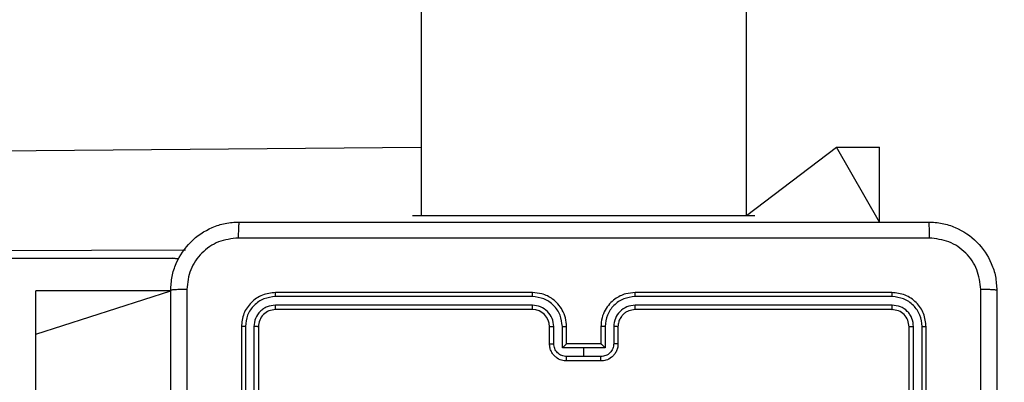
# Model space of a CAD drawing. Units: millimetres. Extents: x 4.6 to 17.7, y 7.9 to 24.3.
# Drawn here: x 9.3 to 9.5, y 12.4 to 12.4 of the extents above; entities that cross this region are included whole.
import ezdxf

# ---------------------------------------------------------------- set-up
doc = ezdxf.new("R2010")
doc.units = ezdxf.units.MM
doc.layers.add('SLD-0', color=179, linetype='Continuous')
doc.styles.add('SLDTEXTSTYLE2', font='TXT', dxfattribs={"width": 0.75})
doc.dimstyles.new('SLDDIMSTYLE1', dxfattribs={"dimtxt": 0.264583, "dimasz": 0.2, "dimexe": 0, "dimexo": 0.0625, "dimgap": 0.066146, "dimtad": 0, "dimdec": 0, "dimlfac": 75, "dimrnd": 1e-09, "dimzin": 12, "dimdsep": 46, "dimtxsty": 'SLDTEXTSTYLE2', "dimsah": 1, "dimcen": 0.09, "dimadec": 0, "dimazin": 3, "dimtfac": 1, "dimtdec": 0, "dimtofl": 0, "dimtmove": 0, "dimatfit": 3, "dimfxl": 0, "dimfrac": 2, "dimtolj": 1, "dimtzin": 12, "dimarcsym": 0})

# ---------------------------------------------------------------- blocks, each defined once
blk = doc.blocks.new('_D')
at = {"layer": 'SLD-0', "color": 7}
for p, q in [((9.29624, 21.57274), (17.47769, 21.57274)), ((17.47769, 21.57274), (17.47769, 15.15985)), ((17.47769, 7.88166), (17.47769, 14.37786)), ((12.0917, 7.88166), (17.47769, 7.88166))]:
    blk.add_line(p, q, dxfattribs=at)
for points in [[(17.47769, 21.57274), (17.42769, 21.37274), (17.52769, 21.37274)], [(17.47769, 7.88166), (17.52769, 8.08166), (17.42769, 8.08166)]]:
    blk.add_solid(points, dxfattribs=at)
at = {"layer": 'SLD-0', "color": 7, "insert": (17.34682, 14.37786), "char_height": 0.264583, "attachment_point": 1, "rotation": 90, "style": 'SLDTEXTSTYLE2'}
blk.add_mtext('1027', dxfattribs=at)
blk = doc.blocks.new('_D_1')
at = {"layer": 'SLD-0', "color": 7}
for p, q in [((9.30448, 18.90607), (16.42819, 18.90607)), ((16.42819, 18.90607), (16.42819, 15.06211)), ((16.42819, 10.54469), (16.42819, 14.47561)), ((11.95247, 10.54469), (16.42819, 10.54469))]:
    blk.add_line(p, q, dxfattribs=at)
for points in [[(16.42819, 18.90607), (16.37819, 18.70607), (16.47819, 18.70607)], [(16.42819, 10.54469), (16.47819, 10.74469), (16.37819, 10.74469)]]:
    blk.add_solid(points, dxfattribs=at)
at = {"layer": 'SLD-0', "color": 7, "insert": (16.29732, 14.47561), "char_height": 0.264583, "attachment_point": 1, "rotation": 90, "style": 'SLDTEXTSTYLE2'}
blk.add_mtext('627', dxfattribs=at)

msp = doc.modelspace()

# ---------------------------------------------------------------- linework, layer by layer
at = {"color": 7, "linetype": 'Continuous', "lineweight": 25}
for p, q in [((9.40919, 12.54886), (9.40916, 12.41144)), ((9.45982, 12.41144), (9.45982, 12.51769)), ((9.07983, 12.41928), (9.40916, 12.42211)), ((9.45982, 12.41144), (9.47387, 12.42211)), ((9.47387, 12.42211), (9.48054, 12.42211)), ((9.48054, 12.41044), (9.48054, 12.42211)), ((9.40782, 12.41144), (9.40782, 12.41144)), ((9.40782, 12.41144), (9.42116, 12.41144)), ((9.42116, 12.41144), (9.44782, 12.41144)), ((9.44782, 12.41144), (9.46116, 12.41144)), ((9.46116, 12.41144), (9.46116, 12.41144)), ((9.07983, 12.40478), (9.37246, 12.40611)), ((9.27525, 12.40478), (9.37049, 12.40478)), ((9.37016, 12.39973), (9.34916, 12.39973)), ((9.34916, 12.39294), (9.34916, 12.39973)), ((9.42649, 12.39881), (9.38646, 12.39881)), ((9.42649, 12.39944), (9.38649, 12.39944)), ((9.48249, 12.39944), (9.44249, 12.39944)), ((9.48252, 12.39881), (9.4425, 12.39881)), ((9.42649, 12.39748), (9.38646, 12.39748)), ((9.48252, 12.39748), (9.4425, 12.39748)), ((9.42649, 12.39678), (9.38649, 12.39678)), ((9.48249, 12.39678), (9.44249, 12.39678)), ((9.38116, 12.39411), (9.38116, 12.35411)), ((9.38179, 12.39414), (9.38179, 12.35411)), ((9.38312, 12.39414), (9.38312, 12.35411)), ((9.38382, 12.39411), (9.38382, 12.35411)), ((9.42916, 12.39144), (9.42916, 12.39411)), ((9.42982, 12.39147), (9.42982, 12.39414)), ((9.43116, 12.3908), (9.43116, 12.39414)), ((9.43182, 12.39144), (9.43182, 12.39411)), ((9.43716, 12.39411), (9.43716, 12.39144)), ((9.43783, 12.39414), (9.43783, 12.3908)), ((9.43916, 12.39414), (9.43916, 12.39147)), ((9.43982, 12.39411), (9.43982, 12.39144)), ((9.48516, 12.35411), (9.48516, 12.39411)), ((9.48586, 12.35411), (9.48586, 12.39414)), ((9.48719, 12.35411), (9.48719, 12.39414)), ((9.48782, 12.35411), (9.48782, 12.39411)), ((9.34916, 11.33786), (9.34916, 12.39294)), ((9.43449, 12.3908), (9.43116, 12.3908)), ((9.43182, 12.39144), (9.43182, 12.39144)), ((9.43716, 12.39144), (9.43182, 12.39144)), ((9.43783, 12.3908), (9.43449, 12.3908)), ((9.43449, 12.38947), (9.43449, 12.3908)), ((9.43716, 12.39144), (9.43716, 12.39144)), ((9.43449, 12.38947), (9.43182, 12.38947)), ((9.43716, 12.38947), (9.43449, 12.38947)), ((9.43716, 12.38878), (9.43182, 12.38878))]:
    msp.add_line(p, q, dxfattribs=at)
at = {"color": 8, "linetype": 'Continuous', "lineweight": 25}
for p, q in [((9.48054, 12.41044), (9.47387, 12.42211)), ((9.42116, 12.41144), (9.42116, 12.41144)), ((9.44782, 12.41144), (9.44782, 12.41144)), ((9.34916, 12.39294), (9.37016, 12.39973))]:
    msp.add_line(p, q, dxfattribs=at)
at = {"color": 7, "linetype": 'Continuous', "lineweight": 25, "flags": 128}
msp.add_lwpolyline([(9.37049, 12.40478), (9.37127, 12.4047), (9.37049, 12.40478)], dxfattribs=at)
at = {"color": 7, "linetype": 'Continuous', "lineweight": 25}
msp.add_arc((9.42649, 12.39411), 0.00267, 0.0044, 89.9973, dxfattribs=at)
for points, knots in [([(9.37016, 12.39978), (9.3702, 12.4005), (9.37029, 12.40194), (9.37115, 12.40461), (9.37309, 12.40751), (9.37599, 12.40945), (9.37866, 12.41031), (9.3801, 12.4104), (9.38082, 12.41044)], [0, 0, 0, 0, 0.130542, 0.257575, 0.500014, 0.742668, 0.869632, 1, 1, 1, 1]), ([(9.38082, 12.41044), (9.38081, 12.4104), (9.38077, 12.41033), (9.38072, 12.40976), (9.38069, 12.40894), (9.38068, 12.40827), (9.38068, 12.40794)], [0, 0, 0, 0, 0.249936, 0.499856, 0.749573, 1, 1, 1, 1]), ([(9.38082, 12.41044), (9.39274, 12.41044), (9.41659, 12.41044), (9.45239, 12.41044), (9.47624, 12.41044), (9.48816, 12.41044)], [0, 0, 0, 0, 0.333295, 0.666701, 1, 1, 1, 1]), ([(9.48816, 12.41044), (9.48818, 12.4104), (9.48821, 12.41033), (9.48826, 12.40976), (9.48829, 12.40894), (9.4883, 12.40827), (9.4883, 12.40794)], [0, 0, 0, 0, 0.250416, 0.50013, 0.750077, 1, 1, 1, 1]), ([(9.48816, 12.41044), (9.48888, 12.4104), (9.49032, 12.41031), (9.49299, 12.40945), (9.49589, 12.40751), (9.49783, 12.40461), (9.4987, 12.40194), (9.49878, 12.4005), (9.49882, 12.39978)], [0, 0, 0, 0, 0.130354, 0.257319, 0.499989, 0.742415, 0.869438, 1, 1, 1, 1]), ([(9.38068, 12.40794), (9.37963, 12.40782), (9.37753, 12.40758), (9.37488, 12.40572), (9.37303, 12.40307), (9.37278, 12.40097), (9.37266, 12.39992)], [0, 0, 0, 0, 0.249951, 0.500059, 0.749965, 1, 1, 1, 1]), ([(9.4883, 12.40794), (9.47635, 12.40794), (9.45244, 12.40794), (9.41654, 12.40794), (9.39263, 12.40794), (9.38068, 12.40794)], [0, 0, 0, 0, 0.3333362, 0.6666638, 1, 1, 1, 1]), ([(9.49632, 12.39992), (9.4962, 12.40097), (9.49595, 12.40307), (9.49411, 12.40572), (9.49145, 12.40758), (9.48935, 12.40782), (9.4883, 12.40794)], [0, 0, 0, 0, 0.250023, 0.499937, 0.750033, 1, 1, 1, 1]), ([(9.37266, 12.39992), (9.37233, 12.39992), (9.37166, 12.39991), (9.37084, 12.39988), (9.37027, 12.39983), (9.3702, 12.39979), (9.37016, 12.39978)], [0, 0, 0, 0, 0.250392, 0.500143, 0.750064, 1, 1, 1, 1]), ([(9.37016, 12.29244), (9.37016, 12.30436), (9.37016, 12.3282), (9.37016, 12.36401), (9.37016, 12.38786), (9.37016, 12.39978)], [0, 0, 0, 0, 0.333296, 0.666701, 1, 1, 1, 1]), ([(9.37266, 12.39992), (9.37266, 12.38797), (9.37266, 12.36406), (9.37266, 12.32816), (9.37266, 12.30425), (9.37266, 12.2923)], [0, 0, 0, 0, 0.333337, 0.666663, 1, 1, 1, 1]), ([(9.38649, 12.39944), (9.38579, 12.39936), (9.38439, 12.3992), (9.38263, 12.39797), (9.3814, 12.3962), (9.38124, 12.39481), (9.38116, 12.39411)], [0, 0, 0, 0, 0.2501529, 0.5001375, 0.7500422, 1, 1, 1, 1]), ([(9.38646, 12.39881), (9.38585, 12.39874), (9.38463, 12.39859), (9.38333, 12.39769), (9.38255, 12.39675), (9.38196, 12.39567), (9.38186, 12.39475), (9.38179, 12.39414)], [0, 0, 0, 0, 0.249625, 0.499231, 0.623829, 0.749866, 1, 1, 1, 1]), ([(9.38646, 12.39881), (9.38646, 12.3989), (9.38646, 12.39909), (9.38647, 12.3993), (9.38648, 12.39942), (9.38649, 12.39943), (9.38649, 12.39944)], [0, 0, 0, 0, 0.279806, 0.559166, 0.779442, 1, 1, 1, 1]), ([(9.43182, 12.39411), (9.43179, 12.39458), (9.43172, 12.39548), (9.43121, 12.39669), (9.43051, 12.39768), (9.42947, 12.39861), (9.42811, 12.39931), (9.42698, 12.3994), (9.42649, 12.39944)], [0, 0, 0, 0, 0.167654, 0.323201, 0.466603, 0.597878, 0.823047, 1, 1, 1, 1]), ([(9.42649, 12.39881), (9.42649, 12.39889), (9.42649, 12.39906), (9.42649, 12.39927), (9.42649, 12.39941), (9.42649, 12.39943), (9.42649, 12.39944)], [0, 0, 0, 0, 0.250238, 0.500123, 0.749987, 1, 1, 1, 1]), ([(9.43116, 12.39414), (9.43108, 12.39475), (9.43094, 12.39597), (9.42986, 12.39752), (9.42832, 12.39859), (9.4271, 12.39873), (9.42649, 12.39881)], [0, 0, 0, 0, 0.2504536, 0.5001372, 0.7500831, 1, 1, 1, 1]), ([(9.44249, 12.39944), (9.442, 12.3994), (9.44087, 12.39931), (9.43951, 12.39861), (9.43847, 12.39768), (9.43777, 12.39669), (9.43726, 12.39548), (9.43719, 12.39458), (9.43716, 12.39411)], [0, 0, 0, 0, 0.176953, 0.402123, 0.533398, 0.676795, 0.832346, 1, 1, 1, 1]), ([(9.4425, 12.39881), (9.44189, 12.39873), (9.44066, 12.39859), (9.43912, 12.39752), (9.43804, 12.39597), (9.4379, 12.39475), (9.43783, 12.39414)], [0, 0, 0, 0, 0.249899, 0.499852, 0.749551, 1, 1, 1, 1]), ([(9.4425, 12.39881), (9.4425, 12.39889), (9.4425, 12.39906), (9.44249, 12.39927), (9.44249, 12.39941), (9.44249, 12.39943), (9.44249, 12.39944)], [0, 0, 0, 0, 0.250238, 0.500123, 0.749987, 1, 1, 1, 1]), ([(9.48252, 12.39881), (9.48252, 12.3989), (9.48252, 12.39909), (9.48251, 12.3993), (9.4825, 12.39942), (9.48249, 12.39943), (9.48249, 12.39944)], [0, 0, 0, 0, 0.279807, 0.559166, 0.779442, 1, 1, 1, 1]), ([(9.48782, 12.39411), (9.48774, 12.39481), (9.48758, 12.3962), (9.48635, 12.39797), (9.48459, 12.3992), (9.48319, 12.39936), (9.48249, 12.39944)], [0, 0, 0, 0, 0.2499578, 0.4998625, 0.7498471, 1, 1, 1, 1]), ([(9.48719, 12.39414), (9.48712, 12.39475), (9.48702, 12.39567), (9.48643, 12.39675), (9.48565, 12.39769), (9.48435, 12.39859), (9.48313, 12.39874), (9.48252, 12.39881)], [0, 0, 0, 0, 0.250135, 0.376154, 0.500775, 0.750373, 1, 1, 1, 1]), ([(9.49632, 12.2923), (9.49632, 12.30425), (9.49632, 12.32816), (9.49632, 12.36406), (9.49632, 12.38797), (9.49632, 12.39992)], [0, 0, 0, 0, 0.333337, 0.666663, 1, 1, 1, 1]), ([(9.49882, 12.39978), (9.49878, 12.39979), (9.49871, 12.39983), (9.49814, 12.39988), (9.49732, 12.39991), (9.49665, 12.39992), (9.49632, 12.39992)], [0, 0, 0, 0, 0.2499352, 0.4998557, 0.74959, 1, 1, 1, 1]), ([(9.49882, 12.39978), (9.49882, 12.38786), (9.49882, 12.36401), (9.49882, 12.3282), (9.49882, 12.30436), (9.49882, 12.29244)], [0, 0, 0, 0, 0.333296, 0.666701, 1, 1, 1, 1]), ([(9.38646, 12.39748), (9.38602, 12.39743), (9.38536, 12.39735), (9.38459, 12.39693), (9.38392, 12.39637), (9.38328, 12.39545), (9.38318, 12.39458), (9.38312, 12.39414)], [0, 0, 0, 0, 0.250149, 0.376181, 0.500771, 0.750376, 1, 1, 1, 1]), ([(9.38649, 12.39678), (9.38649, 12.39679), (9.38648, 12.39682), (9.38647, 12.39701), (9.38646, 12.39724), (9.38646, 12.3974), (9.38646, 12.39748)], [0, 0, 0, 0, 0.279782, 0.558946, 0.779497, 1, 1, 1, 1]), ([(9.42982, 12.39414), (9.42977, 12.39458), (9.42967, 12.39545), (9.4289, 12.39655), (9.42779, 12.39732), (9.42692, 12.39742), (9.42649, 12.39748)], [0, 0, 0, 0, 0.250447, 0.500158, 0.750095, 1, 1, 1, 1]), ([(9.42649, 12.39678), (9.42649, 12.39678), (9.42649, 12.39678), (9.42649, 12.39683), (9.42649, 12.39689), (9.42649, 12.39698), (9.42649, 12.39709), (9.42649, 12.39721), (9.42649, 12.39734), (9.42649, 12.39743), (9.42649, 12.39748)], [0, 0, 0, 0, 0.12489, 0.249971, 0.375289, 0.499807, 0.624559, 0.749778, 0.874869, 1, 1, 1, 1]), ([(9.4425, 12.39748), (9.44206, 12.39742), (9.44119, 12.39732), (9.44008, 12.39655), (9.43931, 12.39545), (9.43921, 12.39458), (9.43916, 12.39414)], [0, 0, 0, 0, 0.249907, 0.499846, 0.749551, 1, 1, 1, 1]), ([(9.44249, 12.39678), (9.44249, 12.39678), (9.44249, 12.39678), (9.44249, 12.39683), (9.44249, 12.39689), (9.44249, 12.39698), (9.44249, 12.39709), (9.4425, 12.39721), (9.4425, 12.39734), (9.4425, 12.39743), (9.4425, 12.39748)], [0, 0, 0, 0, 0.124875, 0.249942, 0.375173, 0.499997, 0.624734, 0.749808, 0.874884, 1, 1, 1, 1]), ([(9.48249, 12.39678), (9.4825, 12.39679), (9.4825, 12.39682), (9.48252, 12.39701), (9.48252, 12.39724), (9.48252, 12.3974), (9.48252, 12.39748)], [0, 0, 0, 0, 0.2797851, 0.5589479, 0.7794971, 1, 1, 1, 1]), ([(9.48586, 12.39414), (9.48581, 12.39458), (9.48573, 12.39523), (9.48531, 12.39601), (9.48476, 12.39668), (9.48383, 12.39732), (9.48296, 12.39742), (9.48252, 12.39748)], [0, 0, 0, 0, 0.250165, 0.376191, 0.500804, 0.750382, 1, 1, 1, 1]), ([(9.38649, 12.39678), (9.38614, 12.39674), (9.38544, 12.39666), (9.38456, 12.39604), (9.38394, 12.39516), (9.38386, 12.39446), (9.38382, 12.39411)], [0, 0, 0, 0, 0.250222, 0.500146, 0.74998, 1, 1, 1, 1]), ([(9.44249, 12.39678), (9.44216, 12.39674), (9.44166, 12.39669), (9.44104, 12.39637), (9.44065, 12.39606), (9.44035, 12.39572), (9.44011, 12.39534), (9.43988, 12.39482), (9.43985, 12.39437), (9.43982, 12.39411)], [0, 0, 0, 0, 0.233627, 0.360036, 0.492476, 0.592748, 0.679033, 0.814849, 1, 1, 1, 1]), ([(9.48516, 12.39411), (9.48512, 12.39446), (9.48504, 12.39516), (9.48442, 12.39604), (9.48354, 12.39666), (9.48284, 12.39674), (9.48249, 12.39678)], [0, 0, 0, 0, 0.250013, 0.499844, 0.749781, 1, 1, 1, 1]), ([(9.38179, 12.39414), (9.3817, 12.39414), (9.38151, 12.39414), (9.3813, 12.39413), (9.38118, 12.39412), (9.38116, 12.39411), (9.38116, 12.39411)], [0, 0, 0, 0, 0.279827, 0.559145, 0.77943, 1, 1, 1, 1]), ([(9.38382, 12.39411), (9.38381, 12.39411), (9.38378, 12.39412), (9.38359, 12.39413), (9.38336, 12.39414), (9.3832, 12.39414), (9.38312, 12.39414)], [0, 0, 0, 0, 0.279788, 0.558949, 0.779427, 1, 1, 1, 1]), ([(9.42916, 12.39411), (9.42917, 12.39411), (9.42919, 12.39412), (9.42934, 12.39413), (9.42956, 12.39414), (9.42973, 12.39414), (9.42982, 12.39414)], [0, 0, 0, 0, 0.250122, 0.500033, 0.749798, 1, 1, 1, 1]), ([(9.43116, 12.39414), (9.43124, 12.39414), (9.43142, 12.39414), (9.43164, 12.39413), (9.43179, 12.39412), (9.43181, 12.39411), (9.43182, 12.39411)], [0, 0, 0, 0, 0.250204, 0.500114, 0.74976, 1, 1, 1, 1]), ([(9.43783, 12.39414), (9.43774, 12.39414), (9.43756, 12.39414), (9.43734, 12.39413), (9.43719, 12.39412), (9.43717, 12.39411), (9.43716, 12.39411)], [0, 0, 0, 0, 0.250188, 0.500146, 0.749776, 1, 1, 1, 1]), ([(9.43982, 12.39411), (9.43981, 12.39411), (9.43979, 12.39412), (9.43964, 12.39413), (9.43942, 12.39414), (9.43925, 12.39414), (9.43916, 12.39414)], [0, 0, 0, 0, 0.250149, 0.500073, 0.749785, 1, 1, 1, 1]), ([(9.48516, 12.39411), (9.48517, 12.39411), (9.4852, 12.39412), (9.48539, 12.39413), (9.48562, 12.39414), (9.48578, 12.39414), (9.48586, 12.39414)], [0, 0, 0, 0, 0.279788, 0.558949, 0.779427, 1, 1, 1, 1]), ([(9.48719, 12.39414), (9.48729, 12.39414), (9.48747, 12.39414), (9.48768, 12.39413), (9.4878, 12.39412), (9.48782, 12.39411), (9.48782, 12.39411)], [0, 0, 0, 0, 0.279766, 0.55916, 0.779418, 1, 1, 1, 1]), ([(9.42916, 12.39144), (9.42917, 12.39145), (9.4292, 12.39145), (9.42937, 12.39146), (9.42959, 12.39147), (9.42974, 12.39147), (9.42982, 12.39147)], [0, 0, 0, 0, 0.2797295, 0.5590064, 0.7795133, 1, 1, 1, 1]), ([(9.43182, 12.38878), (9.43155, 12.3888), (9.43096, 12.38885), (9.43027, 12.38923), (9.42976, 12.38972), (9.42944, 12.39021), (9.4292, 12.39079), (9.42917, 12.39122), (9.42916, 12.39144)], [0, 0, 0, 0, 0.192681, 0.423092, 0.553065, 0.692537, 0.841513, 1, 1, 1, 1]), ([(9.43182, 12.38947), (9.43156, 12.3895), (9.43104, 12.38956), (9.43037, 12.39002), (9.42992, 12.39069), (9.42985, 12.39121), (9.42982, 12.39147)], [0, 0, 0, 0, 0.25043, 0.500133, 0.750069, 1, 1, 1, 1]), ([(9.43182, 12.39144), (9.43182, 12.39144), (9.43181, 12.39143), (9.43176, 12.39139), (9.43168, 12.39132), (9.43156, 12.3912), (9.43138, 12.39102), (9.43123, 12.39088), (9.43116, 12.3908)], [0, 0, 0, 0, 0.107515, 0.224239, 0.353507, 0.497533, 0.748576, 1, 1, 1, 1]), ([(9.43916, 12.39147), (9.43913, 12.39121), (9.43906, 12.39069), (9.43861, 12.39002), (9.43795, 12.38956), (9.43742, 12.3895), (9.43716, 12.38947)], [0, 0, 0, 0, 0.24993, 0.499865, 0.749546, 1, 1, 1, 1]), ([(9.43982, 12.39144), (9.43981, 12.39122), (9.43978, 12.39079), (9.43954, 12.39021), (9.43922, 12.38972), (9.43871, 12.38923), (9.43802, 12.38885), (9.43743, 12.3888), (9.43716, 12.38878)], [0, 0, 0, 0, 0.158489, 0.307465, 0.446936, 0.576909, 0.807319, 1, 1, 1, 1]), ([(9.43783, 12.3908), (9.43775, 12.39088), (9.4376, 12.39102), (9.43743, 12.3912), (9.4373, 12.39132), (9.43722, 12.39139), (9.43717, 12.39143), (9.43716, 12.39144), (9.43716, 12.39144)], [0, 0, 0, 0, 0.251431, 0.502481, 0.64644, 0.775766, 0.892473, 1, 1, 1, 1]), ([(9.43982, 12.39144), (9.43981, 12.39145), (9.43979, 12.39145), (9.43961, 12.39146), (9.43939, 12.39147), (9.43924, 12.39147), (9.43916, 12.39147)], [0, 0, 0, 0, 0.279742, 0.559014, 0.779517, 1, 1, 1, 1]), ([(9.43182, 12.38878), (9.43182, 12.38878), (9.43182, 12.38878), (9.43182, 12.38883), (9.43182, 12.38889), (9.43182, 12.38898), (9.43182, 12.38908), (9.43182, 12.3892), (9.43182, 12.38934), (9.43182, 12.38942), (9.43182, 12.38947)], [0, 0, 0, 0, 0.125212, 0.250212, 0.375274, 0.500024, 0.624874, 0.749916, 0.875065, 1, 1, 1, 1]), ([(9.43716, 12.38878), (9.43716, 12.38878), (9.43716, 12.38878), (9.43716, 12.38883), (9.43716, 12.38889), (9.43716, 12.38898), (9.43716, 12.38908), (9.43716, 12.3892), (9.43716, 12.38934), (9.43716, 12.38942), (9.43716, 12.38947)], [0, 0, 0, 0, 0.125209, 0.250161, 0.37529, 0.500038, 0.624884, 0.749923, 0.875068, 1, 1, 1, 1])]:
    msp.add_open_spline(points, degree=3, knots=knots, dxfattribs=at)

# ---------------------------------------------------------------- dimensions: what is measured, and where the dimension line sits
at = {"layer": 'SLD-0', "color": 7}
for base, p1, p2, picture, middle in [((17.47769, 21.57274), (12.0917, 7.88166), (9.29624, 21.57274), '_D', (17.47769, 14.76886)), ((16.42819, 10.54469), (9.30448, 18.90607), (11.95247, 10.54469), '_D_1', (16.42819, 14.76886))]:
    dim = msp.add_linear_dim(base=base, p1=p1, p2=p2, angle=90, dimstyle='SLDDIMSTYLE1', dxfattribs=at)
    dim.commit()
    dim.dimension.update_dxf_attribs({"geometry": picture, "text_midpoint": middle, "dimtype": 160})

doc.saveas('drawing.dxf')
